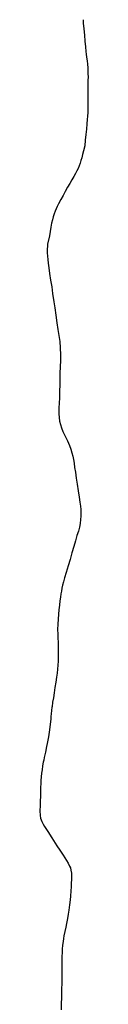
# Model space of a CAD drawing. Extents: x 0 to 1301840, y 0 to 309547.
# Drawn here: x 1300462 to 1300852, y 301570 to 309547 of the extents above; entities that cross this region are included whole.
import ezdxf

# ---------------------------------------------------------------- set-up
doc = ezdxf.new("R2010")
doc.units = 0
doc.header["$MEASUREMENT"] = 0
doc.layers.add('t', color=7, linetype='CONTINUOUS')

# ---------------------------------------------------------------- blocks, each defined once
blk = doc.blocks.new('T6018E1A20DFD4181B3929874604D03')
at = {"layer": 't', "color": 7, "linetype": 'Continuous'}
blk.add_lwpolyline([(1300811.37, 309546.86), (1300813.27, 309518.05), (1300817.78, 309471.67), (1300822.5, 309422.58), (1300826.9, 309372.38), (1300831.54, 309327.36), (1300834.15, 309289.41), (1300836.93, 309267.81), (1300839.91, 309242.19), (1300843.76, 309213.21), (1300846.8, 309185.37), (1300849.24, 309158.01), (1300850.58, 309132.42), (1300851.45, 309108.58), (1300851.75, 309082.92), (1300851.39, 309053.24), (1300850.9, 309018.93), (1300851.05, 308989.09), (1300851.05, 308956.33), (1300851.2, 308923.54), (1300850.83, 308890.16), (1300850.83, 308858.03), (1300850.22, 308826.7), (1300849.12, 308795.42), (1300847.85, 308766.4), (1300845.7, 308737.23), (1300842.78, 308702.52), (1300838.84, 308660.8), (1300834.71, 308616.07), (1300829.91, 308570.25), (1300824.59, 308524.74), (1300816.04, 308483.75), (1300807.82, 308453.36), (1300800.62, 308428.6), (1300794.28, 308405.99), (1300787.24, 308383.88), (1300780.44, 308363.3), (1300770.52, 308341.3), (1300760.44, 308321.47), (1300749.92, 308300.17), (1300735.51, 308275.46), (1300720.96, 308249.61), (1300704.05, 308219.76), (1300686.44, 308188.77), (1300667.09, 308154.36), (1300649.44, 308122.6), (1300631.29, 308089.04), (1300613.82, 308056.05), (1300601.85, 308032.52), (1300593.23, 308014.01), (1300585.93, 307996.04), (1300577.62, 307974.7), (1300570.5, 307950.71), (1300564.37, 307925.18), (1300557.1, 307897.33), (1300551.75, 307866.31), (1300543.89, 307831.92), (1300538.35, 307796.76), (1300524.75, 307729.36), (1300523.31, 307711.09), (1300521.17, 307687.76), (1300520.92, 307657.25), (1300522.75, 307630.93), (1300525.5, 307603.25), (1300529.02, 307574.11), (1300534.3, 307535.42), (1300540.62, 307490.63), (1300548.24, 307437.87), (1300557.2, 307381.32), (1300565.16, 307327.22), (1300574.63, 307260.63), (1300581.74, 307211.81), (1300590.17, 307153.33), (1300599.22, 307091.35), (1300608.06, 307037.14), (1300615.85, 306987.45), (1300620.56, 306956.4), (1300622.67, 306940.49), (1300624.23, 306925.93), (1300626.24, 306903.19), (1300626.74, 306876.14), (1300627.98, 306845.89), (1300628.24, 306816.79), (1300627.69, 306783.39), (1300626.48, 306736.17), (1300624.48, 306679.57), (1300623.86, 306641.03), (1300622.4, 306591.09), (1300621.14, 306535.08), (1300619.46, 306485.3), (1300617.16, 306438.59), (1300616.16, 306404.19), (1300615.14, 306376.76), (1300615.43, 306352.34), (1300617.74, 306323.6), (1300621.26, 306295.15), (1300627.61, 306267.57), (1300637.18, 306239.77), (1300648.96, 306211.14), (1300666.95, 306171.48), (1300684.28, 306134), (1300700.54, 306097.95), (1300713, 306066.19), (1300721.85, 306037.09), (1300728.12, 306010.63), (1300733.13, 305983.7), (1300738.12, 305953.12), (1300743.31, 305920.15), (1300749.43, 305881.86), (1300756.98, 305833.48), (1300764.63, 305783.37), (1300772.51, 305729.85), (1300779.84, 305679.63), (1300786.41, 305638.28), (1300790.77, 305604.51), (1300793.34, 305578.9), (1300794.23, 305554.16), (1300793.34, 305525.79), (1300791.24, 305496.51), (1300787.28, 305466.08), (1300781.55, 305434.91), (1300773.47, 305403.07), (1300762.04, 305367.08), (1300750.64, 305325.97), (1300736.27, 305278.17), (1300721.27, 305226.42), (1300705.84, 305172.84), (1300690.61, 305121.61), (1300675.12, 305068.93), (1300661.82, 305024.61), (1300652.17, 304992.69), (1300644.64, 304966.07), (1300639.89, 304941.37), (1300635.93, 304918.14), (1300632.08, 304894), (1300627.83, 304867.77), (1300624.41, 304837.33), (1300619.8, 304803.35), (1300615.91, 304766.09), (1300612.47, 304729.35), (1300609.47, 304690.09), (1300607.53, 304649.46), (1300605.59, 304606.13), (1300606.22, 304569.58), (1300608, 304534.66), (1300609.14, 304505.12), (1300610.17, 304476.39), (1300610.58, 304446.57), (1300610.78, 304413.66), (1300610.09, 304381.64), (1300609.76, 304348.96), (1300607.62, 304316.25), (1300604.57, 304284.38), (1300600.72, 304253.83), (1300596.07, 304220.15), (1300590.25, 304180.99), (1300583.83, 304136.67), (1300577.18, 304092.88), (1300571.2, 304051.98), (1300564.23, 304016.31), (1300559.9, 303980.23), (1300559.82, 303976.66), (1300556.77, 303951.1), (1300553.59, 303923.38), (1300551.62, 303901.83), (1300550.21, 303880.75), (1300548.29, 303862.33), (1300538.81, 303794.21), (1300530.54, 303736.76), (1300522.04, 303681.73), (1300516.63, 303657.36), (1300507.81, 303613.15), (1300497.56, 303569.09), (1300493.43, 303548.7), (1300489.06, 303531.85), (1300482.92, 303501.58), (1300479.28, 303470.63), (1300474.59, 303441.38), (1300471.33, 303413.25), (1300469.15, 303384.1), (1300468.12, 303356.95), (1300467, 303329.33), (1300466.53, 303307.11), (1300466.2, 303291.01), (1300466.02, 303274.59), (1300465.54, 303251.63), (1300464.56, 303221.08), (1300463.66, 303181.09), (1300462.43, 303137.55), (1300463.39, 303100.22), (1300466.78, 303077.26), (1300477.01, 303049.92), (1300488.37, 303030.04), (1300500.01, 303010.59), (1300525.81, 302969.78), (1300559.07, 302917.46), (1300599.36, 302855.04), (1300622.2, 302819.32), (1300649.02, 302778.16), (1300690.89, 302714.55), (1300702.69, 302690.18), (1300708.94, 302675.13), (1300713.76, 302657.4), (1300716.53, 302631.41), (1300716.71, 302611.23), (1300716.71, 302584.24), (1300715.3, 302548.26), (1300713.93, 302522.42), (1300711.71, 302489.23), (1300708.56, 302446.15), (1300706.05, 302415.6), (1300701.84, 302375.73), (1300696.34, 302331.53), (1300691.93, 302301.21), (1300685.13, 302264.55), (1300676.59, 302223.74), (1300670.7, 302196.12), (1300662.97, 302160.79), (1300655.5, 302123.28), (1300652.08, 302102.43), (1300649.26, 302078.94), (1300645.67, 302047.94), (1300642.76, 302017.83), (1300640.91, 301993.15), (1300639.54, 301953.57), (1300639.22, 301921.29), (1300638.99, 301893.85), (1300639.01, 301879.09), (1300639.34, 301859.98), (1300639.25, 301844.56), (1300638.95, 301823.62), (1300638.67, 301800.04), (1300638.47, 301763.99), (1300638.42, 301735.72), (1300637.4, 301698.75), (1300636.67, 301653.9), (1300636.02, 301620.77), (1300635.22, 301578.86), (1300634.8, 301524.36)], dxfattribs=at)
at = {"layer": 't', "flags": 1}
for tag in ['Адрес (описание местоположения)', 'Тип объекта', 'Тип характеристики', 'Значение характеристики', 'Кадастровый номер, обозначение, учетный номер объекта', 'Кадастровый номер квартала', 'Вид объекта недвижимости', 'Назначение объекта']:
    blk.add_attdef(tag, (0, 0), '', height=0.2, dxfattribs=at)

msp = doc.modelspace()

# ---------------------------------------------------------------- block references
at = {"layer": 't', "color": 7}
msp.add_blockref('T6018E1A20DFD4181B3929874604D03', (0, 0), dxfattribs=at)

doc.saveas('drawing.dxf')
